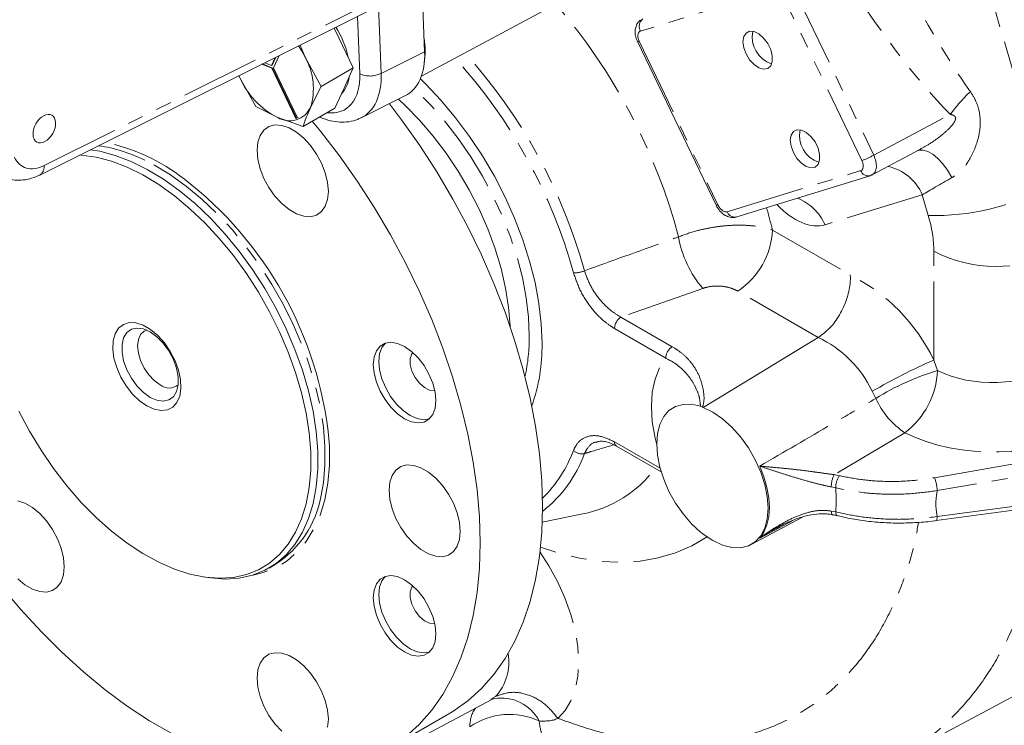
# Model space of a CAD drawing. Units: millimetres. Extents: x 11 to 1180, y 5 to 832.
# Drawn here: x 935 to 1014, y 566 to 623 of the extents above; entities that cross this region are included whole.
import ezdxf

# ---------------------------------------------------------------- set-up
doc = ezdxf.new("R2010")
doc.units = ezdxf.units.MM
doc.linetypes.add('PHANTOM', pattern=[12.7, 6.35, -1.27, 1.27, -1.27, 1.27, -1.27])

msp = doc.modelspace()

# ---------------------------------------------------------------- linework, layer by layer
at = {"color": 8, "linetype": 'PHANTOM', "lineweight": 0}
for p, q in [((1007.37422, 645.78932), (1017.88403, 609.683637)), ((936.883379, 611.400128), (973.655888, 629.770248)), ((995.848848, 625.596643), (985.068441, 622.267726)), ((997.556101, 625.48071), (1003.914807, 612.240586)), ((1002.962775, 611.805724), (996.60407, 625.045848)), ((963.90692, 624.311037), (964.116577, 618.848931)), ((962.381107, 618.819717), (962.203002, 623.459825)), ((984.969015, 621.453021), (991.327719, 608.212898)), ((964.116577, 618.848931), (967.629791, 620.603996)), ((1003.914807, 612.240586), (1010.114685, 615.532806)), ((992.082941, 607.662103), (1002.863348, 610.99102)), ((1007.841855, 609.034427), (999.984645, 606.608175)), ((1008.325577, 607.372634), (1007.841855, 609.034427)), ((995.729981, 606.187579), (1002.024647, 602.553746)), ((1008.770082, 595.674529), (1008.770082, 604.475338)), ((990.097013, 601.471598), (983.495238, 599.148437)), ((999.433451, 597.501298), (992.931525, 601.25478)), ((983.495238, 599.148437), (987.636111, 596.757962)), ((987.111393, 595.833057), (982.970521, 598.223532)), ((1008.770082, 595.674529), (1009.070165, 594.831255)), ((1004.091758, 592.574188), (1003.793158, 593.154195)), ((1006.443186, 589.805051), (1000.70906, 586.413232)), ((982.970521, 589.065712), (986.656834, 586.937649)), ((1008.836023, 586.160709), (1024.517778, 588.887051)), ((1024.729102, 587.848302), (1009.047345, 585.121956)), ((1000.70906, 586.413232), (1001.122454, 586.329347)), ((1009.047345, 583.024009), (1029.171859, 585.751147)), ((1000.846909, 585.339441), (1000.486738, 585.419037)), ((1000.486738, 583.473639), (1000.846909, 583.399671)), ((997.436141, 582.742803), (994.711023, 581.289092)), ((972.966866, 568.275667), (973.353346, 568.470673))]:
    msp.add_line(p, q, dxfattribs=at)
at = {"color": 7, "linetype": 'Continuous', "lineweight": 15}
for p, q in [((936.531822, 610.635499), (973.320012, 629.013454)), ((967.370546, 618.634374), (980.047593, 625.420368)), ((967.629791, 620.603996), (967.420134, 626.066103)), ((960.690213, 621.732943), (960.314235, 622.516271)), ((961.862166, 619.291253), (960.690213, 621.732943)), ((984.82094, 621.434188), (991.179647, 608.194064)), ((957.566796, 621.143758), (957.969192, 620.162131)), ((955.558727, 620.140603), (955.258538, 619.477953)), ((955.601591, 620.162017), (955.303446, 619.503877)), ((955.424444, 619.302733), (955.875757, 620.29898)), ((957.969192, 620.162131), (959.279439, 617.800276)), ((954.478383, 619.600905), (955.28191, 619.258824)), ((954.527063, 619.625224), (955.326818, 619.284748)), ((955.258538, 619.477953), (954.704453, 619.713841)), ((955.258538, 619.477953), (955.303446, 619.503877)), ((955.326818, 619.284748), (955.28191, 619.258824)), ((955.28191, 619.258824), (957.22485, 615.210832)), ((955.326818, 619.284748), (957.269757, 615.236756)), ((957.367382, 615.254742), (955.424444, 619.302733)), ((961.862166, 619.291253), (959.279439, 617.800276)), ((961.124362, 617.662593), (961.862166, 619.291253)), ((952.67407, 618.530876), (952.610045, 618.667555)), ((952.67407, 618.530876), (952.616684, 618.670872)), ((953.984317, 616.169022), (952.67407, 618.530876)), ((959.279439, 617.800276), (958.40334, 616.091781)), ((960.386557, 616.033935), (961.124362, 617.662593)), ((962.513692, 615.260241), (966.039977, 617.021837)), ((955.755779, 615.276154), (953.984317, 616.169022)), ((960.386557, 616.033935), (957.80383, 614.542958)), ((957.80383, 614.542958), (955.755779, 615.276154)), ((957.269757, 615.236756), (957.22485, 615.210832)), ((1003.804635, 610.647768), (1007.65113, 612.690313)), ((992.846586, 607.24508), (1003.626994, 610.573994)), ((1003.626994, 610.573994), (1003.790663, 610.66318)), ((989.915871, 591.948223), (990.075644, 591.876462)), ((990.075644, 591.876462), (990.146738, 591.835421)), ((983.128371, 588.716839), (986.745722, 586.628587)), ((1008.952451, 582.693818), (1029.076965, 585.420956)), ((977.128601, 582.566895), (980.411077, 583.235677)), ((994.011791, 580.757988), (998.167318, 582.982432)), ((1000.953069, 583.096681), (1000.95899, 583.095366)), ((990.075644, 581.651948), (989.915871, 581.764655)), ((990.146738, 581.610906), (990.075644, 581.651948)), ((955.061672, 578.866838), (955.645385, 579.203808)), ((949.910874, 578.118711), (950.34407, 578.059641)), ((1005.664636, 563.404975), (1020.435892, 571.311997)), ((963.478919, 563.126005), (972.995915, 568.22043)), ((964.558709, 564.178616), (969.58765, 567.081762))]:
    msp.add_line(p, q, dxfattribs=at)
at = {"color": 7, "linetype": 'Continuous', "lineweight": 15, "flags": 128}
for points in [[(993.349683, 621.409825), (993.414304, 621.81972), (993.601173, 622.110581), (993.890031, 622.250895), (994.249584, 622.225454), (994.640864, 622.037011), (995.021472, 621.705993), (995.350159, 621.268268), (995.591313, 620.771269), (995.718796, 620.268857), (995.718796, 619.815472), (995.591313, 619.460248), (995.350159, 619.24168), (995.021472, 619.183449), (994.640864, 619.291871), (994.249584, 619.555192), (993.890031, 619.944878), (993.601173, 620.418702), (993.414304, 620.92532), (993.349683, 621.409825)], [(957.449538, 621.08518), (957.68159, 620.707164), (957.969192, 620.162131)], [(967.286916, 618.418353), (967.710818, 618.002676), (968.949986, 616.684753), (970.134845, 615.266832), (971.254985, 613.761377), (972.300559, 612.181613), (973.262381, 610.541428), (974.131997, 608.855234), (974.901766, 607.137848), (975.564923, 605.404363), (976.115639, 603.670016), (976.549074, 601.950046), (976.861422, 600.259565), (977.049934, 598.613436), (977.112957, 597.026123)], [(965.524782, 616.764465), (966.059108, 616.264003), (967.215658, 615.072178), (968.321265, 613.779391), (969.364942, 612.398489), (970.336317, 610.943197), (971.225734, 609.427974), (972.024355, 607.867882), (972.724244, 606.278427), (973.318443, 604.675404), (973.801047, 603.074744), (974.167261, 601.492355), (974.413445, 599.943964), (974.537151, 598.444967), (974.540114, 598.371073)], [(964.779415, 616.39211), (965.770257, 615.085736), (967.228177, 613.020926), (968.608655, 610.886363), (969.904969, 608.692444), (971.1108, 606.449858), (972.220275, 604.169537), (973.227989, 601.862583), (974.129034, 599.540236), (974.919016, 597.213813), (975.59409, 594.894645), (976.150966, 592.594036), (976.58693, 590.32319), (976.899857, 588.093172), (977.088227, 585.914844), (977.151121, 583.798822), (977.088227, 581.755416), (976.899857, 579.794575), (976.58693, 577.925856), (976.150966, 576.158364), (975.59409, 574.500703), (974.919016, 572.960963), (974.129034, 571.546636), (973.227989, 570.26461), (972.220275, 569.121141), (971.1108, 568.121789), (969.904969, 567.27143), (969.58765, 567.081762)], [(959.848998, 609.312064), (959.786139, 610.038968), (959.60031, 610.806679), (959.299634, 611.581646), (958.897248, 612.329994), (958.410742, 613.019019), (957.861378, 613.618605), (957.273164, 614.102552), (956.67181, 614.449706), (956.083596, 614.644897), (955.534231, 614.679593), (955.047726, 614.552276), (954.645341, 614.268512), (954.344664, 613.840699), (954.158835, 613.287541), (954.095976, 612.633213), (954.158835, 611.906307), (954.344664, 611.138595), (954.645341, 610.363632), (955.047726, 609.615284), (955.534231, 608.926259), (956.083596, 608.32667), (956.67181, 607.842723), (957.273164, 607.495568), (957.861378, 607.300378), (958.410742, 607.265685), (958.897248, 607.393002), (959.299634, 607.676766), (959.60031, 608.104575), (959.786139, 608.657733), (959.848998, 609.312064)], [(958.552154, 614.974959), (959.213061, 614.167587), (960.741317, 612.182591), (962.199237, 610.11778), (963.579714, 607.983217), (964.876028, 605.789299), (966.08186, 603.546712), (967.191335, 601.266391), (968.199049, 598.959437), (969.100093, 596.637091), (969.890075, 594.310667), (970.565149, 591.991499), (971.122025, 589.69089), (971.557989, 587.420044), (971.870916, 585.190027), (972.059286, 583.011698), (972.12218, 580.895677), (972.059286, 578.852271), (971.870916, 576.89143), (971.557989, 575.02271), (971.122025, 573.255218), (970.565149, 571.597558), (969.890075, 570.057817), (969.100093, 568.64349), (968.199049, 567.361465), (967.191335, 566.217995), (966.08186, 565.218643)], [(997.17527, 613.445971), (997.239895, 613.855865), (997.426761, 614.146728), (997.715622, 614.287041), (998.075174, 614.261597), (998.466452, 614.073159), (998.847059, 613.742141), (999.175749, 613.304415), (999.416901, 612.807416), (999.544384, 612.305005), (999.544384, 611.85162), (999.416901, 611.496396), (999.175749, 611.277827), (998.847059, 611.219598), (998.466452, 611.328019), (998.075174, 611.591338), (997.715622, 611.981025), (997.426761, 612.45485), (997.239895, 612.961464), (997.17527, 613.445971)], [(940.615118, 612.675355), (941.379431, 612.550625), (942.634894, 612.220591), (943.917487, 611.733126), (945.215235, 611.09279), (946.51602, 610.305555), (947.807699, 609.378772), (949.078211, 608.3211), (950.315693, 607.142405), (951.508592, 605.853699), (952.645768, 604.467013), (953.716607, 602.995293), (954.711108, 601.452277), (955.619987, 599.85238), (956.434758, 598.210533), (957.147813, 596.542066), (957.752495, 594.862557), (958.243158, 593.187693), (958.61522, 591.533107), (958.865209, 589.914242), (958.990789, 588.346225), (958.990789, 586.843684), (958.865209, 585.420654), (958.61522, 584.090426), (958.243158, 582.865413), (957.752495, 581.757056), (957.147813, 580.775699), (956.434758, 579.930505), (955.619987, 579.229372), (954.711108, 578.678841), (953.716607, 578.284058), (952.645768, 578.048702), (951.508592, 577.974972), (950.34407, 578.059641)], [(934.844088, 591.532637), (935.693631, 589.934863), (936.63176, 588.385801), (937.649715, 586.899914), (938.737991, 585.491072), (939.886427, 584.172441), (941.0843, 582.956319), (942.320428, 581.854073), (943.583267, 580.875984), (944.861028, 580.031184), (946.14178, 579.327569), (947.413566, 578.771709), (948.66451, 578.368784), (949.882934, 578.122563), (951.05746, 578.035342), (952.177124, 578.107934), (953.23147, 578.33967), (954.210655, 578.728371), (955.105536, 579.270423), (955.907759, 579.960762), (956.609832, 580.792931), (957.205201, 581.759175), (957.688307, 582.850468), (958.054639, 584.056613), (958.300778, 585.366353), (958.424424, 586.767468), (958.424424, 588.246866), (958.300778, 589.790733), (958.054639, 591.384665), (957.688307, 593.013768), (957.205201, 594.66284), (956.609832, 596.316482), (955.907759, 597.959252), (955.105536, 599.575814), (954.210655, 601.151073), (953.23147, 602.670321), (952.177124, 604.119376), (951.05746, 605.484707), (949.882934, 606.753565), (948.66451, 607.914106), (947.413566, 608.955491), (946.14178, 609.867996), (944.861028, 610.643107), (943.583267, 611.273584), (942.320428, 611.753539), (941.0843, 612.078492), (939.886427, 612.245409), (939.770209, 612.253272)], [(945.181403, 591.968087), (945.774156, 591.700344), (946.339193, 591.594002), (946.850093, 591.654038), (947.282966, 591.877646), (947.617573, 592.254367), (947.838267, 592.766585), (947.93473, 593.390351), (947.902449, 594.096505), (947.742936, 594.852018), (947.463648, 595.621569), (947.077645, 596.369172), (946.602976, 597.059871), (946.061836, 597.661369), (945.479528, 598.145538), (944.883279, 598.489745), (944.300971, 598.677894), (943.75983, 598.701184), (943.285161, 598.558526), (942.899158, 598.256593), (942.619871, 597.809501), (942.460357, 597.238158), (942.428077, 596.569273), (942.524539, 595.834135), (942.745234, 595.067108), (943.07984, 594.304059), (943.512714, 593.580666), (944.023614, 592.930758), (944.58865, 592.384722), (945.181403, 591.968087)], [(945.450817, 592.662462), (945.999027, 592.422854), (946.515378, 592.350902), (946.96986, 592.450796), (947.336061, 592.71672), (947.592698, 593.133225), (947.724857, 593.6761), (947.724857, 594.313806), (947.592698, 595.009269), (947.336061, 595.722081), (946.96986, 596.410812), (946.515378, 597.035433), (945.999027, 597.559653), (945.450817, 597.95299), (944.902606, 598.192604), (944.386255, 598.264549), (943.931773, 598.164662), (943.565573, 597.898738), (943.308935, 597.482232), (943.176776, 596.939357), (943.176776, 596.301651), (943.308935, 595.606189), (943.565573, 594.893376), (943.931773, 594.204646), (944.386255, 593.580019), (944.902606, 593.055804), (945.450817, 592.662462)], [(945.173264, 598.093726), (944.969191, 598.008375), (944.679305, 597.739473), (944.497076, 597.33664), (944.434921, 596.827342), (944.497076, 596.246276), (944.679305, 595.633051), (944.969191, 595.029447), (945.346978, 594.476606), (945.786919, 594.012204), (946.259035, 593.667882)], [(999.433451, 597.501298), (992.880422, 593.503325), (990.146738, 591.835421)], [(968.532322, 592.394448), (968.468997, 593.080006), (968.282199, 593.8043), (967.981294, 594.531008), (967.581371, 595.223696), (967.102484, 595.847626), (966.568645, 596.371511), (966.006625, 596.769084), (965.444605, 597.020406), (964.910766, 597.112877), (964.431878, 597.04186), (964.031955, 596.810913), (963.731051, 596.431622), (963.544252, 595.923), (963.480928, 595.310556), (963.544252, 594.625), (963.731051, 593.900707), (964.031955, 593.173996), (964.431878, 592.481309), (964.910766, 591.857379), (965.444605, 591.333494), (966.006625, 590.93592), (966.568645, 590.684599), (967.102484, 590.592127), (967.581371, 590.663146), (967.981294, 590.894092), (968.282199, 591.273385), (968.468997, 591.782005), (968.532322, 592.394448)], [(964.459501, 597.050991), (964.180062, 596.690831), (963.993263, 596.182209), (963.929939, 595.569765), (963.993263, 594.884208), (964.180062, 594.159916), (964.480967, 593.433205), (964.880889, 592.740518), (965.359777, 592.116588), (965.893616, 591.592703), (966.455636, 591.195129), (967.017657, 590.943808), (967.551495, 590.851336), (968.002758, 590.913225)], [(966.682402, 596.272624), (966.60784, 596.175968), (966.472857, 595.799847), (966.472857, 595.319794), (966.60784, 594.787828), (966.863178, 594.261593), (967.211202, 593.798119), (967.614197, 593.447631), (968.028493, 593.248104), (968.409194, 593.221165), (968.440342, 593.227455)], [(989.915871, 591.948223), (989.188205, 592.105315), (988.509209, 592.096728), (987.898233, 591.922701), (987.372677, 591.588197), (986.947524, 591.102743), (986.634884, 590.480178), (986.443661, 589.738235), (986.37931, 588.898053), (986.443661, 587.983574), (986.634884, 587.02085), (986.947524, 586.037312), (987.372677, 585.060992), (987.898233, 584.119695), (988.509209, 583.240246), (989.188205, 582.447707), (989.915871, 581.764655)], [(990.146738, 591.835421), (990.923836, 591.459491), (991.700108, 590.927717), (992.452147, 590.25613), (993.157282, 589.464982), (993.794253, 588.578123), (994.343856, 587.622292), (994.789522, 586.626301), (995.117814, 585.620191), (995.318833, 584.634279), (995.386519, 583.698303), (995.318833, 582.840474), (995.117814, 582.086654), (994.789522, 581.459576), (994.343856, 580.978146), (993.794253, 580.656873), (993.157282, 580.505442), (992.452147, 580.528426), (991.700108, 580.725128), (990.923836, 581.089615), (990.146738, 581.610906)], [(970.508562, 581.827199), (970.445702, 582.554103), (970.259874, 583.321814), (969.959196, 584.096778), (969.556812, 584.845125), (969.070306, 585.534153), (968.520942, 586.133742), (967.932728, 586.617689), (967.331374, 586.964843), (966.743161, 587.160033), (966.193795, 587.194727), (965.70729, 587.067407), (965.304905, 586.783643), (965.004228, 586.355834), (964.818398, 585.802676), (964.75554, 585.148347), (964.818398, 584.421444), (965.004228, 583.653732), (965.304905, 582.878763), (965.70729, 582.130415), (966.193795, 581.441394), (966.743161, 580.841803), (967.331374, 580.357857), (967.932728, 580.010703), (968.520942, 579.815512), (969.070306, 579.780819), (969.556812, 579.908133), (969.959196, 580.191898), (970.259874, 580.619712), (970.445702, 581.172871), (970.508562, 581.827199)], [(938.511909, 578.96724), (938.44905, 579.694149), (938.263221, 580.461861), (937.962544, 581.236824), (937.560159, 581.985172), (937.073654, 582.674194), (936.524289, 583.273783), (935.936075, 583.75773), (935.334721, 584.104885), (934.746507, 584.300075)], [(934.746507, 577.981851), (935.334721, 577.497904), (935.936075, 577.150749), (936.524289, 576.955559), (937.073654, 576.92086), (937.560159, 577.04818), (937.962544, 577.331944), (938.263221, 577.759753), (938.44905, 578.312911), (938.511909, 578.96724)], [(968.532322, 573.541664), (968.468997, 574.227224), (968.282199, 574.951516), (967.981294, 575.678227), (967.581371, 576.370912), (967.102484, 576.994844), (966.568645, 577.518726), (966.006625, 577.9163), (965.444605, 578.167621), (964.910766, 578.260096), (964.431878, 578.189075), (964.031955, 577.958132), (963.731051, 577.578838), (963.544252, 577.070219), (963.480928, 576.457772), (963.544252, 575.772218), (963.731051, 575.04792), (964.031955, 574.321215), (964.431878, 573.628525), (964.910766, 573.004598), (965.444605, 572.480709), (966.006625, 572.083136), (966.568645, 571.831814), (967.102484, 571.739346), (967.581371, 571.810361), (967.981294, 572.04131), (968.282199, 572.420598), (968.468997, 572.929224), (968.532322, 573.541664)], [(964.459501, 578.198207), (964.180062, 577.838046), (963.993263, 577.329428), (963.929939, 576.716981), (963.993263, 576.031427), (964.180062, 575.307129), (964.480967, 574.580424), (964.880889, 573.887733), (965.359777, 573.263806), (965.893616, 572.739918), (966.455636, 572.342344), (967.017657, 572.091023), (967.551495, 571.998555), (968.002758, 572.06044)], [(947.204986, 565.484279), (945.402899, 566.524601), (943.605202, 567.707553), (941.820653, 569.027372), (940.057946, 570.477622), (938.325669, 572.05124), (936.632261, 573.740562), (934.985973, 575.537352), (933.394824, 577.432866)], [(966.682402, 577.41984), (966.60784, 577.323183), (966.472857, 576.947062), (966.472857, 576.46701), (966.60784, 575.93504), (966.863178, 575.408811), (967.211202, 574.945335), (967.614197, 574.594843), (968.028493, 574.395322), (968.409194, 574.368384), (968.440342, 574.37467)], [(959.848998, 566.6496), (959.786139, 567.37651), (959.60031, 568.144221), (959.299634, 568.919185), (958.897248, 569.667533), (958.410742, 570.356555), (957.861378, 570.956144), (957.273164, 571.440091), (956.67181, 571.787245), (956.083596, 571.982436), (955.534231, 572.017129), (955.047726, 571.889815), (954.645341, 571.606051), (954.344664, 571.178242), (954.158835, 570.625084), (954.095976, 569.970749), (954.158835, 569.243846), (954.344664, 568.476134), (954.645341, 567.701171), (955.047726, 566.952823), (955.534231, 566.263795), (956.083596, 565.664212)], [(959.786139, 565.995272), (959.848998, 566.6496)]]:
    msp.add_lwpolyline(points, dxfattribs=at)
at = {"color": 8, "linetype": 'PHANTOM', "lineweight": 0, "flags": 128}
for points in [[(984.969015, 621.453021), (984.897002, 621.433472), (984.847698, 621.426214), (984.822911, 621.431504), (984.82094, 621.434188)], [(976.08345, 597.620444), (976.0213, 599.14009), (975.835427, 600.717306), (975.527568, 602.337369), (975.100596, 603.985147), (974.558501, 605.645258), (973.90634, 607.3022), (973.150205, 608.940507), (972.297155, 610.544878), (971.355153, 612.100337), (970.332998, 613.592354), (969.24023, 615.007008), (968.087054, 616.331085), (966.884235, 617.552224), (966.806096, 617.626343)], [(1010.241186, 610.422292), (1009.887532, 611.013214), (1009.504446, 611.535008), (1009.103995, 611.971228), (1008.698798, 612.30814), (1008.30162, 612.535125), (1007.924972, 612.645038), (1007.580713, 612.634406), (1007.511572, 612.616206)], [(959.245558, 584.626155), (959.448922, 585.757624), (959.574502, 587.180655), (959.574502, 588.683195), (959.448922, 590.251212), (959.198933, 591.870077), (958.826871, 593.524663), (958.336208, 595.199528), (957.731526, 596.879036), (957.018471, 598.547503), (956.2037, 600.18935), (955.294821, 601.789247), (954.30032, 603.332263), (953.229481, 604.803983), (952.092304, 606.19067), (950.899406, 607.479375), (949.661924, 608.65807), (948.391412, 609.715743), (947.099733, 610.642525), (945.798947, 611.42976), (945.01439, 611.834301)], [(991.327719, 608.212898), (991.255706, 608.193348), (991.206402, 608.186091), (991.181617, 608.19138), (991.179647, 608.194064)], [(986.379835, 588.8177), (986.246708, 589.367767), (986.024948, 590.676366), (985.950524, 591.924304), (986.024948, 593.086309), (986.246708, 594.138868), (986.611316, 595.060672), (987.111393, 595.833057)], [(959.89485, 589.362468), (959.933506, 588.693339), (959.933506, 587.170758), (959.806252, 585.728752), (959.552928, 584.38078), (959.175904, 583.139426), (958.678696, 582.01628), (958.065949, 581.021838), (957.343384, 580.165373), (956.517745, 579.454891), (955.596744, 578.897013), (954.588978, 578.496966), (953.770676, 578.300805)], [(994.711023, 581.289092), (995.043101, 581.766199), (995.28568, 582.344422), (995.433404, 583.010985), (995.483011, 583.751163), (995.433404, 584.548616), (995.28568, 585.385738), (995.043101, 586.24403), (994.711023, 587.104552)], [(1000.486738, 583.473639), (1000.49183, 583.371527), (1000.504903, 583.288615), (1000.525502, 583.227754), (1000.552921, 583.191047), (1000.573347, 583.180909)], [(1000.846909, 583.399671), (1000.853281, 583.295621), (1000.869547, 583.210465), (1000.895149, 583.147184), (1000.92919, 583.107992), (1000.953069, 583.096681)], [(1009.047345, 583.024009), (1009.040391, 582.911186), (1009.026242, 582.818678), (1009.005443, 582.749993), (1008.978772, 582.707728), (1008.952451, 582.693818)], [(990.451386, 581.387788), (989.225715, 580.665257), (987.905819, 580.092933), (986.506487, 579.679166), (985.034915, 579.426089), (983.498681, 579.334995), (981.905687, 579.406366), (980.264131, 579.639826), (978.582461, 580.034178), (976.987743, 580.544394)], [(976.945668, 580.163698), (977.670498, 579.052864), (978.375455, 577.771612), (978.971163, 576.451064), (979.446604, 575.115636), (979.792983, 573.790032), (980.003895, 572.498769), (980.075437, 571.265726), (980.006287, 570.11372), (979.797723, 569.064055), (979.453604, 568.136143), (978.980293, 567.347146), (978.386547, 566.711662)]]:
    msp.add_lwpolyline(points, dxfattribs=at)
at = {"color": 8, "linetype": 'PHANTOM', "lineweight": 0}
for centre, radius, start, end in [((942.143179, 593.432723), 47.591655, 14.85835308, 40.67506167), ((985.738606, 622.64639), 0.769745, 127.94829881, 209.46782253), ((938.615637, 591.379905), 42.584734, 15.46615636, 42.37615014), ((938.293658, 591.196974), 43.841122, 15.47173181, 41.97310303), ((963.218318, 620.647645), 2.010533, 245.39170031, 296.53706956), ((1019.931256, 608.538254), 12.053581, 132.89599204, 144.52917881), ((938.716552, 598.225867), 15.361642, 51.81233971, 78.37970188), ((1001.090977, 617.163165), 5.675016, 289.25854289, 299.84066906), ((936.092866, 611.300413), 0.796778, 303.45516686, 7.18930286), ((1004.221652, 607.491166), 3.93542, 23.08812046, 77.2671593), ((1003.483973, 611.220064), 0.661541, 200.25678242, 282.66112034), ((1008.938812, 625.758932), 18.396521, 268.08973162, 299.0940759), ((996.230889, 604.946765), 4.104993, 23.87415076, 68.25682632), ((947.775019, 594.588532), 49.337778, 13.59720084, 15.76071684), ((992.703875, 607.891448), 0.661935, 200.271966, 282.45055813), ((996.739572, 607.127768), 8.72444, 189.84079152, 220.41454521), ((989.467675, 606.480081), 6.269134, 303.54038259, 357.3257477), ((1013.805884, 614.169143), 10.923789, 242.54872535, 296.58526656), ((979.796685, 604.550161), 1.819492, 265.63800224, 294.32215404), ((995.29895, 589.21211), 14.941025, 25.62812828, 63.24671598), ((984.144729, 598.168673), 1.175489, 123.54061088, 177.32510325), ((961.519273, 597.496127), 14.564708, 347.49179178, 0.489054), ((995.539452, 589.236283), 9.136394, 25.39300115, 64.77288674), ((988.285601, 595.778198), 1.175489, 123.54061088, 177.32510325), ((1029.87684, 547.82068), 52.301874, 113.80069739, 119.91496122), ((1015.091425, 574.931211), 20.79104, 106.83451513, 121.94183453), ((1002.466793, 595.082945), 6.608167, 306.99456223, 357.81720434), ((1009.929233, 595.148179), 6.379776, 203.79472323, 236.87814095), ((983.334134, 589.020085), 0.366465, 172.8478183, 235.8417683), ((969.759614, 592.050009), 10.55799, 314.37966644, 339.64472861), ((970.798459, 591.632134), 10.36155, 307.80113629, 340.17765763), ((980.339224, 589.060396), 0.964358, 225.08213575, 282.38583854), ((978.465658, 592.838887), 9.798281, 281.45200343, 322.73976216), ((1002.893281, 585.402841), 2.406598, 155.17537859, 179.61439405), ((1002.854964, 585.313791), 2.008219, 149.62218156, 179.2681657), ((1005.928922, 585.028423), 3.119826, 1.71799395, 21.28040469), ((970.354062, 571.237893), 4.080834, 317.30453314, 10.02539191), ((973.822561, 564.913535), 3.442927, 27.46251257, 99.75610631), ((973.725031, 566.137053), 2.435899, 144.61237542, 182.4182171), ((974.488017, 561.440154), 5.596868, 64.72681474, 124.83126026)]:
    msp.add_arc(centre, radius, start, end, dxfattribs=at)
at = {"color": 7, "linetype": 'Continuous', "lineweight": 15}
for centre, radius, start, end in [((953.977865, 618.544087), 7.639329, 12.23678458, 31.96609435), ((996.371009, 621.776947), 2.268605, 168.01356615, 251.9810648), ((961.08511, 620.643464), 6.587533, 351.28916741, 9.20435979), ((953.523072, 617.629574), 5.116818, 342.51013785, 29.66629087), ((958.768785, 621.215304), 6.659708, 203.77117892, 243.10074174), ((959.189324, 618.778351), 2.343523, 317.17556395, 354.08209526), ((956.708356, 616.888911), 1.873069, 239.43171647, 334.81297868), ((956.822737, 616.769373), 1.609579, 284.46713853, 289.77805306), ((956.867644, 616.795297), 1.609579, 284.46713853, 289.77805306), ((1000.1966, 613.813097), 2.268608, 168.01367191, 251.98098775), ((939.470669, 600.658509), 12.475221, 63.61641495, 81.70156198), ((929.59679, 586.186263), 30.464089, 5.98456843, 52.3301434), ((962.729115, 596.773902), 14.386053, 340.49256718, 1.00458001), ((946.987936, 594.582544), 1.169574, 231.44840208, 309.04161468), ((951.062699, 586.152829), 8.324056, 303.40373799, 349.43184306)]:
    msp.add_arc(centre, radius, start, end, dxfattribs=at)
at = {"color": 8, "linetype": 'PHANTOM', "lineweight": 0}
for centre, major_axis, ratio, start_param, end_param in [((1001.694252, 650.333766), (-15.105334, 37.327909), 0.145567366, 2.09192704, 2.591190846), ((999.490412, 649.673433), (-17.654971, 37.689507), 0.222499557, 2.089655389, 2.588919196), ((985.396857, 621.584599), (-0.381512, 0.659995), 0.577278964, 6.152047733, 7.722158827), ((958.246024, 620.996227), (-2.928803, 5.072268), 0.57668162, 2.729863991, 3.971650522), ((959.129907, 621.506482), (-3.487583, 6.191124), 0.57656384, 3.1054726, 3.977801975), ((936.860769, 614.366287), (1.723806, 3.047276), 0.622716595, 2.701876729, 3.887861032), ((1003.073749, 611.985199), (-0.738544, 1.333275), 0.568063082, 3.131533138, 4.591280334), ((1002.534933, 611.674147), (-0.381512, 0.659995), 0.577278964, 3.010455079, 4.580566173), ((1012.951241, 611.661207), (6.391622, 3.488243), 0.031706759, 1.991283126, 2.47957178), ((991.755112, 608.345412), (-0.380687, 0.660315), 0.577483638, 1.440982685, 3.011093779), ((997.580559, 611.619102), (-2.791707, 4.842313), 0.577483638, 1.971047729, 3.011093779), ((1002.661412, 608.000855), (-4.320266, 7.478796), 0.577458449, 3.926808828, 4.310648046), ((1013.799023, 598.136428), (7.110228, 0.264342), 0.600516126, 3.9626897, 5.449285105), ((1013.874247, 594.862569), (11.174937, 0.260263), 0.592198451, 3.971220442, 5.457815847)]:
    msp.add_ellipse(centre, major_axis=major_axis, ratio=ratio, start_param=start_param, end_param=end_param, dxfattribs=at)
at = {"color": 7, "linetype": 'Continuous', "lineweight": 15}
for centre, major_axis, ratio, start_param, end_param in [((962.611146, 623.245574), (-3.554616, 6.156086), 0.57668162, 3.106761296, 3.971650522), ((1003.073749, 611.985199), (-0.738544, 1.333275), 0.568063082, 3.02116924, 3.131533138)]:
    msp.add_ellipse(centre, major_axis=major_axis, ratio=ratio, start_param=start_param, end_param=end_param, dxfattribs=at)
msp.add_ellipse((936.899077, 614.386978), major_axis=(0.615645, 1.088313), ratio=0.622716595, dxfattribs=at)
for points, knots in [([(985.159407, 623.185327), (985.113985, 623.163324), (984.952889, 623.085287), (984.772476, 622.829303), (984.641973, 622.48063), (984.622549, 622.08966), (984.691687, 621.732213), (984.785833, 621.515136), (984.82094, 621.434188)], [0, 0, 0, 0, 0.07732024, 0.274229233, 0.460317674, 0.655203081, 0.8714247, 1, 1, 1, 1]), ([(958.40334, 616.091781), (958.233747, 615.6928), (958.007118, 615.159635), (957.844705, 614.666953), (957.80383, 614.542958)], [0, 0, 0, 0, 0.748327078, 1, 1, 1, 1]), ([(959.150017, 615.320097), (959.162935, 615.313929), (959.452172, 615.17582), (959.998386, 615.012463), (960.774457, 614.890547), (961.515403, 614.929079), (962.091132, 615.049955), (962.389973, 615.215823), (962.468058, 615.259163)], [0, 0, 0, 0, 0.011600751, 0.259757442, 0.480030189, 0.691839043, 0.919479523, 1, 1, 1, 1]), ([(933.462701, 610.563479), (933.599735, 610.491927), (933.933148, 610.317838), (934.528535, 610.207314), (935.202847, 610.210142), (935.880582, 610.34655), (936.314953, 610.539277), (936.531822, 610.635499)], [0, 0, 0, 0, 0.146721719, 0.356983528, 0.567598629, 0.784115123, 1, 1, 1, 1]), ([(991.179647, 608.194064), (991.223428, 608.111632), (991.34596, 607.880928), (991.62161, 607.562854), (991.990445, 607.30815), (992.383758, 607.186539), (992.675939, 607.196563), (992.822974, 607.238367), (992.846586, 607.24508)], [0, 0, 0, 0, 0.129097204, 0.361309923, 0.578539342, 0.77498291, 0.963864878, 1, 1, 1, 1]), ([(1002.024647, 602.553746), (1002.025013, 602.546684), (1002.0367, 602.32123), (1002.018242, 601.681737), (1001.771841, 600.566609), (1001.192376, 599.309606), (1000.388037, 598.202609), (999.751652, 597.735072), (999.433451, 597.501298)], [0, 0, 0, 0, 0.004019777, 0.128339519, 0.346907305, 0.564860619, 0.782424674, 1, 1, 1, 1]), ([(987.38383, 591.600031), (987.385241, 591.602257), (987.394789, 591.617331), (987.368348, 591.589735), (987.345811, 591.566214)], [0, 0, 0, 0, 0.147686371, 1, 1, 1, 1]), ([(981.551744, 589.056758), (981.634738, 589.079123), (981.814194, 589.127483), (982.207401, 589.09412), (982.659714, 588.96777), (982.987741, 588.786076), (983.1297, 588.707445)], [0, 0, 0, 0, 0.228468621, 0.494014234, 0.781025988, 1, 1, 1, 1]), ([(996.164613, 582.148972), (996.276437, 582.212674), (996.716151, 582.463165), (997.489684, 582.784727), (998.435773, 583.090539), (999.294913, 583.240389), (1000.00514, 583.274636), (1000.41252, 583.197167), (1000.572053, 583.16683)], [0, 0, 0, 0, 0.082580796, 0.324723128, 0.536083778, 0.722040841, 0.891148729, 1, 1, 1, 1]), ([(1000.57242, 583.176158), (1000.609827, 583.170528), (1000.741607, 583.150696), (1000.864638, 583.117714), (1000.952745, 583.094094)], [0, 0, 0, 0, 0.2838644949, 1, 1, 1, 1]), ([(1000.961243, 583.105892), (1001.247373, 583.035199), (1001.969754, 582.856726), (1003.190265, 582.667178), (1004.591083, 582.528061), (1006.01031, 582.481888), (1007.422814, 582.533617), (1008.409403, 582.607759), (1008.9075, 582.690454), (1008.950939, 582.697666)], [0, 0, 0, 0, 0.113472539, 0.286478897, 0.460947311, 0.634358187, 0.80776173, 0.983234959, 1, 1, 1, 1]), ([(972.98506, 568.214876), (972.985775, 568.215341), (973.024096, 568.240272), (973.157649, 568.292678), (973.235121, 568.305118), (973.241054, 568.306071)], [0, 0, 0, 0, 0.017236986, 0.924735029, 1, 1, 1, 1])]:
    msp.add_open_spline(points, degree=3, knots=knots, dxfattribs=at)
at = {"color": 8, "linetype": 'PHANTOM', "lineweight": 0}
for points, knots in [([(1011.726749, 617.368593), (1011.877278, 617.133027), (1012.218057, 616.599735), (1012.502985, 615.656861), (1012.554297, 614.556473), (1012.305571, 613.185258), (1011.675878, 611.795714), (1010.869965, 610.823706), (1010.369949, 610.504495), (1010.241186, 610.422292)], [0, 0, 0, 0, 0.106245906, 0.240527163, 0.369290877, 0.518189613, 0.758601096, 0.937835626, 1, 1, 1, 1]), ([(1007.640509, 612.708529), (1007.920788, 612.859859), (1008.612705, 613.233443), (1009.492318, 613.912913), (1010.147063, 614.506268), (1010.432659, 614.908023), (1010.511217, 615.072062), (1010.535005, 615.201875), (1010.523003, 615.294207), (1010.47688, 615.377246), (1010.361885, 615.472364), (1010.229114, 615.511483), (1010.129906, 615.529969), (1010.114685, 615.532806)], [0, 0, 0, 0, 0.208123806, 0.513790539, 0.741532504, 0.794418947, 0.836553794, 0.857496862, 0.878649941, 0.896824604, 0.923530677, 0.988267417, 1, 1, 1, 1]), ([(988.1435, 605.636665), (988.619552, 605.808544), (989.429899, 606.101119), (990.683616, 606.375208), (991.79539, 606.535022), (992.896485, 606.596955), (993.943986, 606.560894), (994.91228, 606.431278), (995.457412, 606.268812), (995.729981, 606.187579)], [0, 0, 0, 0, 0.191051452, 0.325211714, 0.459376329, 0.595247167, 0.731122933, 0.865560025, 1, 1, 1, 1]), ([(980.546073, 602.89216), (982.727467, 603.680479), (985.260196, 604.595764), (987.792258, 605.509863), (988.1435, 605.636665)], [0, 0, 0, 0, 0.861282275, 1, 1, 1, 1]), ([(982.970521, 598.223532), (982.698719, 598.400947), (982.038606, 598.831828), (981.064446, 599.870287), (980.16013, 601.255022), (979.825628, 602.242147), (979.658299, 602.735939)], [0, 0, 0, 0, 0.191581139, 0.465286041, 0.732518216, 1, 1, 1, 1]), ([(980.546073, 602.89216), (980.694183, 602.47842), (980.990922, 601.649494), (981.796195, 600.499058), (982.663799, 599.643137), (983.252496, 599.292867), (983.495238, 599.148437)], [0, 0, 0, 0, 0.265941705, 0.532813762, 0.80736103, 1, 1, 1, 1]), ([(992.931525, 601.25478), (992.713854, 601.357754), (992.278317, 601.563796), (991.455337, 601.681785), (990.693816, 601.646611), (990.271727, 601.522833), (990.097013, 601.471598)], [0, 0, 0, 0, 0.273134433, 0.546513939, 0.812289927, 1, 1, 1, 1]), ([(987.636111, 596.757962), (987.910156, 596.581546), (988.458544, 596.228522), (989.163568, 595.520474), (989.733119, 594.661634), (990.05838, 593.732361), (990.225736, 592.865597), (990.205869, 592.283193), (990.110907, 591.956649), (990.083489, 591.8943), (990.075644, 591.876462)], [0, 0, 0, 0, 0.13723989, 0.274628993, 0.468201089, 0.662126884, 0.813277624, 0.963722562, 0.989621171, 1, 1, 1, 1]), ([(989.915871, 591.948223), (989.894289, 592.203197), (989.850507, 592.72046), (989.530766, 593.467646), (989.105377, 594.224545), (988.525455, 594.886066), (987.858385, 595.43079), (987.362042, 595.698079), (987.111393, 595.833057)], [0, 0, 0, 0, 0.166534683, 0.337846766, 0.533680136, 0.732320221, 0.864823991, 1, 1, 1, 1]), ([(994.711023, 587.104552), (996.658393, 588.239512), (998.682608, 589.419257), (1001.809392, 591.242726), (1002.988987, 591.930866), (1004.091758, 592.574188)], [0, 0, 0, 0, 0.622703348, 0.647275549, 1, 1, 1, 1]), ([(979.658299, 588.377515), (979.740812, 588.549762), (979.981598, 589.052404), (980.673375, 589.539202), (981.747364, 589.635531), (982.562906, 589.255603), (982.970521, 589.065712)], [0, 0, 0, 0, 0.146224571, 0.4267019422, 0.7134608668, 1, 1, 1, 1]), ([(981.555231, 589.04702), (981.528769, 589.045429), (981.192393, 589.025208), (980.837434, 588.678329), (980.620319, 588.261146), (980.546073, 588.118483)], [0, 0, 0, 0, 0.053197198, 0.676225199, 1, 1, 1, 1]), ([(982.905022, 588.823737), (982.300687, 588.642761), (981.514459, 588.407315), (980.728016, 588.172749), (980.546073, 588.118483)], [0, 0, 0, 0, 0.768650736, 1, 1, 1, 1]), ([(1000.486738, 585.419037), (1000.224607, 585.474849), (999.699646, 585.586621), (998.779625, 585.829482), (997.767004, 586.118937), (996.701865, 586.446947), (995.686409, 586.773472), (995.036708, 586.991755), (994.713734, 587.103613), (994.711023, 587.104552)], [0, 0, 0, 0, 0.12702697, 0.254393199, 0.442037617, 0.630260231, 0.812624012, 0.998427018, 1, 1, 1, 1]), ([(994.711023, 587.104552), (994.71399, 587.104269), (995.04279, 587.07284), (995.709873, 587.013533), (996.765116, 586.915549), (997.879731, 586.793982), (998.936912, 586.660243), (999.891608, 586.524141), (1000.436793, 586.450172), (1000.70906, 586.413232)], [0, 0, 0, 0, 0.001667311, 0.184785912, 0.36565938, 0.554800682, 0.743504021, 0.871905301, 1, 1, 1, 1]), ([(1001.122454, 586.329347), (1001.727343, 586.210274), (1002.953479, 585.968908), (1004.897578, 585.841624), (1006.887445, 585.878894), (1008.180714, 586.065935), (1008.836023, 586.160709)], [0, 0, 0, 0, 0.244634742, 0.495884899, 0.74456117, 1, 1, 1, 1]), ([(1009.047345, 585.121956), (1008.36954, 585.028977), (1006.995646, 584.840509), (1005.054609, 584.8113), (1002.968862, 584.931254), (1001.658525, 585.183316), (1000.846909, 585.339441)], [0, 0, 0, 0, 0.248624821, 0.503956553, 0.692753235, 1, 1, 1, 1]), ([(1000.846909, 583.399671), (1000.866547, 583.709294), (1000.905822, 584.32854), (1000.866547, 585.002475), (1000.846909, 585.339441)], [0, 0, 0, 0, 0.500001564, 1, 1, 1, 1]), ([(1009.047345, 585.121956), (1008.993187, 584.763923), (1008.884873, 584.047854), (1008.993187, 583.365291), (1009.047345, 583.024009)], [0, 0, 0, 0, 0.499998561, 1, 1, 1, 1]), ([(994.711023, 581.289092), (994.713734, 581.291059), (995.033329, 581.52294), (995.675766, 581.964319), (996.685191, 582.56997), (997.749301, 583.093275), (998.767173, 583.422323), (999.693281, 583.559814), (1000.222492, 583.502338), (1000.486738, 583.473639)], [0, 0, 0, 0, 0.001572379, 0.185343699, 0.365787523, 0.554974666, 0.743578841, 0.871963822, 1, 1, 1, 1]), ([(1000.846909, 583.399671), (1001.490147, 583.261836), (1002.794005, 582.982441), (1004.696509, 582.814723), (1006.806932, 582.777307), (1008.185903, 582.929152), (1009.047345, 583.024009)], [0, 0, 0, 0, 0.24476379, 0.496141638, 0.685240078, 1, 1, 1, 1]), ([(1017.768921, 583.888567), (1017.673414, 583.12566), (1017.420448, 581.104968), (1016.671948, 578.089919), (1015.545889, 574.793335), (1014.0823, 571.760201), (1012.294929, 569.018044), (1010.209864, 566.659664), (1008.015572, 564.765779), (1006.405737, 563.860798), (1005.67899, 563.452251)], [0, 0, 0, 0, 0.0789478948, 0.2091069926, 0.3392663284, 0.4762637794, 0.6132612473, 0.7502586793, 0.8872561832, 1, 1, 1, 1]), ([(978.386661, 566.71162), (979.505699, 566.319768), (981.74308, 565.536307), (984.99911, 564.879056), (988.152552, 564.611591), (991.172387, 564.776093), (994.028385, 565.37197), (996.687123, 566.385671), (999.118612, 567.813163), (1001.303843, 569.638838), (1003.216958, 571.84852), (1004.849852, 574.413083), (1006.14503, 577.27174), (1007.055927, 579.989894), (1007.406382, 581.826389), (1007.545352, 582.554637)], [0, 0, 0, 0, 0.079119217, 0.158189354, 0.237155738, 0.316848145, 0.396762325, 0.476641503, 0.556370685, 0.6361192, 0.715982077, 0.795476739, 0.875100433, 0.950472006, 1, 1, 1, 1]), ([(996.163733, 582.150532), (996.011718, 582.072682), (995.512304, 581.81692), (995.039225, 581.510342), (994.71399, 581.291092), (994.711023, 581.289092)], [0, 0, 0, 0, 0.302450169, 0.99363687, 1, 1, 1, 1]), ([(978.386741, 566.711829), (978.056927, 567.122674), (977.397299, 567.944362), (976.022685, 568.676639), (974.580531, 568.928649), (973.762407, 568.623332), (973.353346, 568.470673)], [0, 0, 0, 0, 0.2500003964, 0.4999997232, 0.7500003009, 1, 1, 1, 1]), ([(978.386741, 566.711829), (978.386736, 566.711826), (977.940138, 566.474554), (977.408823, 566.487929), (976.877514, 566.501303)], [0, 0, 0, 0, 0.000012288, 1, 1, 1, 1]), ([(976.877514, 566.501303), (976.917673, 566.222803), (976.999141, 565.657818), (977.305771, 564.959912), (977.75448, 564.413011), (978.130545, 564.10004), (978.382478, 564.021828), (978.405217, 564.014769)], [0, 0, 0, 0, 0.240841981, 0.488589073, 0.72850853, 0.975495822, 1, 1, 1, 1])]:
    msp.add_open_spline(points, degree=3, knots=knots, dxfattribs=at)

doc.saveas('drawing.dxf')
